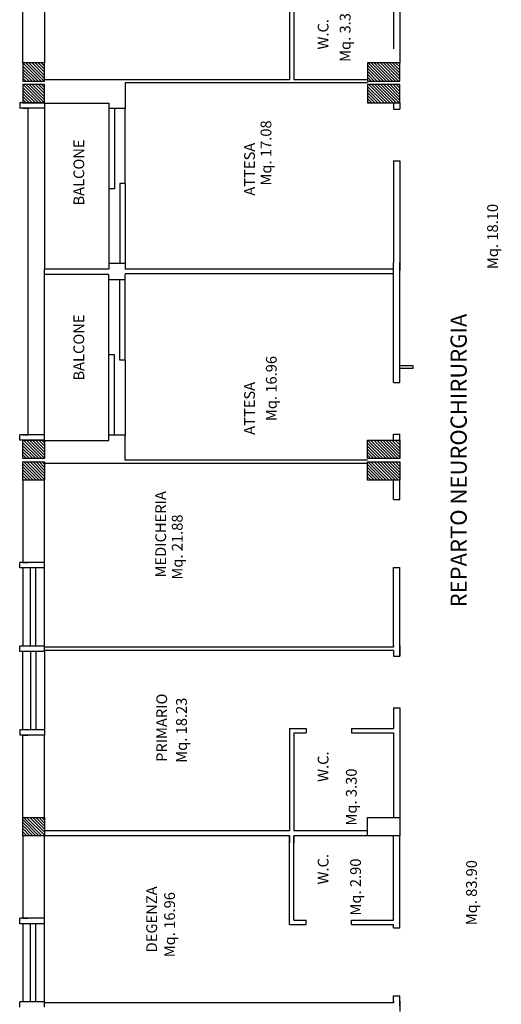
# Model space of a CAD drawing. Extents: x 2504306 to 2504942, y 4551683 to 4551820.
# Drawn here: x 2504730 to 2504739, y 4551754 to 4551772 of the extents above; entities that cross this region are included whole.
import ezdxf

# ---------------------------------------------------------------- set-up
doc = ezdxf.new("R2010")
doc.units = 0
doc.header["$MEASUREMENT"] = 0
doc.layers.get('0').update_dxf_attribs({"linetype": 'CONTINUOUS', "lineweight": 5})
for name, color, linetype in [("Destinazioni d'uso", 7, 'CONTINUOUS'), ('INFISSI', 9, 'CONTINUOUS'), ('STRUTTURA', 7, 'CONTINUOUS')]:
    doc.layers.add(name, color=color, linetype=linetype)
doc.styles.add('ROMANS', font='romans', dxfattribs={"height": 0.2})
pattern_1 = [(135, (0, 21.952086), (-0.02828427124746, -0.02828427124746), [])]

# ---------------------------------------------------------------- blocks, each defined once
blk = doc.blocks.new('*X234')
at = {"color": 0}
for p, q in [((11.659, 3.74), (11.95, 4.031)), ((11.659, 3.796), (11.894, 4.031)), ((11.659, 3.853), (11.837, 4.031)), ((11.659, 3.91), (11.781, 4.031)), ((11.659, 3.966), (11.724, 4.031)), ((11.659, 4.023), (11.668, 4.031)), ((11.659, 3.683), (11.999, 4.023)), ((11.659, 3.627), (11.999, 3.967)), ((11.659, 3.57), (11.999, 3.91)), ((11.659, 3.514), (11.999, 3.854)), ((11.659, 3.457), (11.999, 3.797)), ((11.69, 3.431), (11.999, 3.74)), ((11.746, 3.431), (11.999, 3.684)), ((11.803, 3.431), (11.999, 3.627)), ((11.86, 3.431), (11.999, 3.571)), ((11.916, 3.431), (11.999, 3.514)), ((11.973, 3.431), (11.999, 3.458))]:
    blk.add_line(p, q, dxfattribs=at)
blk = doc.blocks.new('*X235')
at = {"color": 0}
for p, q in [((18.659, 3.725), (18.965, 4.031)), ((18.659, 3.782), (18.908, 4.031)), ((18.659, 3.839), (18.852, 4.031)), ((18.659, 3.895), (18.795, 4.031)), ((18.659, 3.952), (18.739, 4.031)), ((18.659, 4.008), (18.682, 4.031)), ((19.059, 3.786), (19.304, 4.031)), ((19.059, 3.843), (19.248, 4.031)), ((19.059, 3.899), (19.191, 4.031)), ((19.059, 3.956), (19.135, 4.031)), ((19.059, 4.012), (19.078, 4.031)), ((19.059, 3.729), (19.361, 4.031)), ((18.659, 3.669), (18.999, 4.009)), ((18.659, 3.612), (18.999, 3.952)), ((18.659, 3.556), (18.999, 3.896)), ((18.659, 3.499), (18.999, 3.839)), ((19.059, 3.673), (19.399, 4.013)), ((19.059, 3.616), (19.399, 3.956)), ((19.059, 3.56), (19.399, 3.9)), ((19.059, 3.503), (19.399, 3.843)), ((18.659, 3.443), (18.999, 3.783)), ((18.704, 3.431), (18.999, 3.726)), ((18.761, 3.431), (18.999, 3.669)), ((19.059, 3.447), (19.399, 3.787)), ((19.1, 3.431), (19.399, 3.73)), ((19.157, 3.431), (19.399, 3.673)), ((18.818, 3.431), (18.999, 3.613)), ((18.874, 3.431), (18.999, 3.556)), ((18.931, 3.431), (18.999, 3.5)), ((19.214, 3.431), (19.399, 3.617)), ((19.27, 3.431), (19.399, 3.56)), ((19.327, 3.431), (19.399, 3.504)), ((18.987, 3.431), (18.999, 3.443)), ((19.383, 3.431), (19.399, 3.447))]:
    blk.add_line(p, q, dxfattribs=at)
blk = doc.blocks.new('*X236')
at = {"color": 0}
for p, q in [((50.323, 145.358), (50.611, 145.646)), ((50.323, 145.415), (50.555, 145.646)), ((50.323, 145.471), (50.498, 145.646)), ((50.323, 145.528), (50.442, 145.646)), ((50.323, 145.585), (50.385, 145.646)), ((50.323, 145.641), (50.328, 145.646)), ((50.323, 145.302), (50.663, 145.642)), ((50.723, 145.475), (50.894, 145.646)), ((50.723, 145.532), (50.838, 145.646)), ((50.723, 145.589), (50.781, 145.646)), ((50.723, 145.645), (50.724, 145.646)), ((50.723, 145.419), (50.951, 145.646)), ((50.723, 145.362), (51.007, 145.646)), ((50.723, 145.306), (51.063, 145.646)), ((50.324, 145.246), (50.663, 145.585)), ((50.381, 145.246), (50.663, 145.529)), ((50.438, 145.246), (50.663, 145.472)), ((50.723, 145.249), (51.063, 145.589)), ((50.777, 145.246), (51.063, 145.533)), ((50.833, 145.246), (51.063, 145.476)), ((50.494, 145.246), (50.663, 145.415)), ((50.551, 145.246), (50.663, 145.359)), ((50.607, 145.246), (50.663, 145.302)), ((50.89, 145.246), (51.063, 145.419)), ((50.947, 145.246), (51.063, 145.363)), ((51.003, 145.246), (51.063, 145.306)), ((51.06, 145.246), (51.063, 145.25))]:
    blk.add_line(p, q, dxfattribs=at)

msp = doc.modelspace()

# ---------------------------------------------------------------- hatches: boundary and pattern name
at = {"layer": 'INFISSI', "linetype": 'Continuous'}
h = msp.add_hatch(dxfattribs=at)
h.set_pattern_fill('ANSI31', color=0, scale=0.32, angle=90, style=0)
h.set_pattern_definition(pattern_1)
h.paths.add_polyline_path([(2504729.81, 4551764.24), (2504730.21, 4551764.24), (2504730.21, 4551763.9), (2504729.81, 4551763.9)])
h = msp.add_hatch(dxfattribs=at)
h.set_pattern_fill('ANSI31', color=0, scale=0.32, angle=90, style=0)
h.set_pattern_definition(pattern_1)
h.paths.add_polyline_path([(2504736.21, 4551764.237), (2504736.81, 4551764.237), (2504736.81, 4551763.9), (2504736.21, 4551763.9)])
h = msp.add_hatch(dxfattribs=at)
h.set_pattern_fill('ANSI31', color=0, scale=0.32, angle=90, style=0)
h.set_pattern_definition(pattern_1)
h.paths.add_polyline_path([(2504729.812, 4551763.843), (2504730.212, 4551763.843), (2504730.212, 4551763.503), (2504729.812, 4551763.503)])
h = msp.add_hatch(dxfattribs=at)
h.set_pattern_fill('ANSI31', color=0, scale=0.32, angle=90, style=0)
h.set_pattern_definition([(135, (0, 15.352086), (-0.02828427124746, -0.02828427124746), [])])
h.paths.add_polyline_path([(2504729.812, 4551757.243), (2504730.212, 4551757.243), (2504730.212, 4551756.903), (2504729.812, 4551756.903)])

# ---------------------------------------------------------------- linework, layer by layer
at = {"layer": 'INFISSI', "color": 0}
for p, q in [((2504731.408, 4551770.397), (2504731.408, 4551768.907)), ((2504731.508, 4551770.397), (2504731.508, 4551768.907)), ((2504731.708, 4551769.007), (2504731.708, 4551770.397)), ((2504731.608, 4551769.007), (2504731.608, 4551767.517)), ((2504731.708, 4551769.007), (2504731.608, 4551769.007)), ((2504731.708, 4551769.007), (2504731.708, 4551767.517)), ((2504731.408, 4551768.907), (2504731.408, 4551767.517)), ((2504731.508, 4551768.907), (2504731.408, 4551768.907)), ((2504731.408, 4551765.827), (2504731.408, 4551767.217)), ((2504731.608, 4551765.727), (2504731.608, 4551767.217)), ((2504731.708, 4551765.727), (2504731.708, 4551767.217)), ((2504731.408, 4551764.337), (2504731.408, 4551765.827)), ((2504731.508, 4551765.827), (2504731.408, 4551765.827)), ((2504731.508, 4551764.337), (2504731.508, 4551765.827)), ((2504731.708, 4551765.727), (2504731.608, 4551765.727)), ((2504731.708, 4551765.727), (2504731.708, 4551764.337)), ((2504729.81, 4551763.1), (2504729.81, 4551763.1)), ((2504729.81, 4551763.1), (2504729.81, 4551763.1)), ((2504729.81, 4551761.87), (2504729.81, 4551760.42)), ((2504729.951, 4551760.42), (2504729.951, 4551761.87)), ((2504730.051, 4551760.42), (2504730.051, 4551761.87)), ((2504730.21, 4551760.42), (2504730.21, 4551761.87)), ((2504729.81, 4551758.87), (2504729.81, 4551760.32)), ((2504729.951, 4551760.32), (2504729.951, 4551758.87)), ((2504730.051, 4551760.32), (2504730.051, 4551758.87)), ((2504730.21, 4551760.32), (2504730.21, 4551758.87)), ((2504729.81, 4551755.27), (2504729.81, 4551753.82)), ((2504729.951, 4551753.82), (2504729.951, 4551755.27)), ((2504730.051, 4551753.82), (2504730.051, 4551755.27)), ((2504730.21, 4551753.82), (2504730.21, 4551755.27))]:
    msp.add_line(p, q, dxfattribs=at)
at = {"layer": 'STRUTTURA', "color": 0}
for p, q in [((2504736.81, 4551773.262), (2504736.81, 4551771.234)), ((2504729.81, 4551771.24), (2504729.81, 4551772.77)), ((2504730.21, 4551772.77), (2504730.21, 4551771.24)), ((2504730.21, 4551772.77), (2504730.21, 4551771.24)), ((2504736.69, 4551772.811), (2504736.69, 4551771.5)), ((2504729.81, 4551771.24), (2504729.81, 4551770.9)), ((2504730.21, 4551771.24), (2504729.81, 4551771.24)), ((2504730.21, 4551770.9), (2504730.21, 4551771.24)), ((2504736.21, 4551771.24), (2504736.21, 4551770.9)), ((2504736.81, 4551771.24), (2504736.21, 4551771.24)), ((2504736.81, 4551770.9), (2504736.81, 4551771.24)), ((2504729.81, 4551770.9), (2504730.21, 4551770.9)), ((2504730.21, 4551770.84), (2504729.81, 4551770.84)), ((2504729.81, 4551770.84), (2504729.81, 4551770.5)), ((2504734.76, 4551770.93), (2504730.21, 4551770.93)), ((2504730.21, 4551770.5), (2504730.21, 4551770.84)), ((2504736.21, 4551770.87), (2504731.708, 4551770.87)), ((2504731.708, 4551770.87), (2504731.708, 4551770.497)), ((2504736.21, 4551770.93), (2504734.84, 4551770.93)), ((2504736.21, 4551770.9), (2504736.81, 4551770.9)), ((2504736.81, 4551770.84), (2504736.21, 4551770.84)), ((2504736.21, 4551770.84), (2504736.21, 4551770.5)), ((2504736.81, 4551770.5), (2504736.81, 4551770.84)), ((2504729.75, 4551770.5), (2504729.75, 4551770.4)), ((2504730.21, 4551770.5), (2504729.75, 4551770.5)), ((2504729.81, 4551770.5), (2504730.21, 4551770.5)), ((2504729.81, 4551770.5), (2504730.21, 4551770.5)), ((2504730.208, 4551770.497), (2504731.408, 4551770.497)), ((2504730.21, 4551770.5), (2504730.21, 4551770.4)), ((2504731.408, 4551770.497), (2504731.408, 4551770.397)), ((2504731.708, 4551770.497), (2504731.708, 4551770.397)), ((2504736.21, 4551770.5), (2504736.81, 4551770.5)), ((2504736.69, 4551770.5), (2504736.69, 4551770.385)), ((2504736.81, 4551770.5), (2504736.81, 4551770.385)), ((2504730.21, 4551770.4), (2504729.75, 4551770.4)), ((2504729.81, 4551770.4), (2504729.91, 4551770.4)), ((2504731.708, 4551770.397), (2504731.408, 4551770.397)), ((2504736.69, 4551770.385), (2504736.81, 4551770.385)), ((2504736.69, 4551769.427), (2504736.69, 4551767.54)), ((2504736.69, 4551769.427), (2504736.81, 4551769.427)), ((2504736.81, 4551769.427), (2504736.81, 4551767.387)), ((2504731.408, 4551767.517), (2504731.408, 4551767.417)), ((2504731.708, 4551767.517), (2504731.408, 4551767.517)), ((2504731.708, 4551767.517), (2504731.708, 4551767.417)), ((2504736.69, 4551767.415), (2504731.71, 4551767.415)), ((2504736.69, 4551765.313), (2504736.69, 4551767.54)), ((2504736.81, 4551765.313), (2504736.81, 4551767.54)), ((2504731.408, 4551767.217), (2504731.408, 4551767.317)), ((2504731.708, 4551767.217), (2504731.408, 4551767.217)), ((2504731.708, 4551767.217), (2504731.708, 4551767.317)), ((2504736.69, 4551767.325), (2504731.71, 4551767.325)), ((2504737.056, 4551765.618), (2504736.81, 4551765.618)), ((2504737.056, 4551765.569), (2504736.81, 4551765.569)), ((2504737.056, 4551765.569), (2504737.056, 4551765.618)), ((2504736.69, 4551765.313), (2504736.81, 4551765.313)), ((2504730.21, 4551764.34), (2504729.75, 4551764.34)), ((2504729.75, 4551764.24), (2504729.75, 4551764.34)), ((2504729.81, 4551764.34), (2504729.91, 4551764.34)), ((2504730.21, 4551764.24), (2504730.21, 4551764.34)), ((2504731.708, 4551764.337), (2504731.408, 4551764.337)), ((2504731.408, 4551764.237), (2504731.408, 4551764.337)), ((2504731.708, 4551763.87), (2504731.708, 4551764.337)), ((2504736.69, 4551764.355), (2504736.81, 4551764.355)), ((2504736.69, 4551764.24), (2504736.69, 4551764.355)), ((2504736.81, 4551764.24), (2504736.81, 4551764.355)), ((2504730.21, 4551764.24), (2504729.75, 4551764.24)), ((2504729.81, 4551763.9), (2504729.81, 4551764.24)), ((2504729.81, 4551764.24), (2504730.21, 4551764.24)), ((2504730.208, 4551764.237), (2504731.408, 4551764.237)), ((2504730.21, 4551764.24), (2504730.21, 4551763.9)), ((2504736.21, 4551763.9), (2504736.21, 4551764.24)), ((2504736.21, 4551764.24), (2504736.81, 4551764.24)), ((2504736.81, 4551764.24), (2504736.81, 4551763.9)), ((2504730.21, 4551763.9), (2504729.81, 4551763.9)), ((2504736.81, 4551763.9), (2504736.21, 4551763.9)), ((2504729.81, 4551763.5), (2504729.81, 4551763.84)), ((2504729.81, 4551763.84), (2504730.21, 4551763.84)), ((2504730.21, 4551763.84), (2504730.21, 4551763.5)), ((2504736.21, 4551763.81), (2504730.21, 4551763.81)), ((2504736.21, 4551763.87), (2504731.708, 4551763.87)), ((2504736.21, 4551763.5), (2504736.21, 4551763.84)), ((2504736.21, 4551763.84), (2504736.81, 4551763.84)), ((2504736.81, 4551763.84), (2504736.81, 4551763.5)), ((2504729.81, 4551763.5), (2504729.81, 4551761.97)), ((2504730.21, 4551763.5), (2504729.81, 4551763.5)), ((2504730.21, 4551761.97), (2504730.21, 4551763.5)), ((2504730.21, 4551761.97), (2504730.21, 4551763.5)), ((2504736.81, 4551763.5), (2504736.21, 4551763.5)), ((2504736.69, 4551763.14), (2504736.69, 4551763.5)), ((2504736.81, 4551763.14), (2504736.81, 4551763.5)), ((2504736.69, 4551763.14), (2504736.81, 4551763.14)), ((2504729.75, 4551761.87), (2504729.75, 4551761.97)), ((2504730.21, 4551761.97), (2504729.75, 4551761.97)), ((2504729.81, 4551761.97), (2504729.91, 4551761.97)), ((2504729.81, 4551761.97), (2504729.91, 4551761.97)), ((2504730.21, 4551761.87), (2504730.21, 4551761.97)), ((2504736.69, 4551761.88), (2504736.81, 4551761.88)), ((2504736.69, 4551760.423), (2504736.69, 4551761.88)), ((2504736.81, 4551760.235), (2504736.81, 4551761.88)), ((2504730.21, 4551761.87), (2504729.75, 4551761.87)), ((2504729.75, 4551760.32), (2504729.75, 4551760.42)), ((2504730.21, 4551760.42), (2504729.75, 4551760.42)), ((2504730.21, 4551760.32), (2504730.21, 4551760.42)), ((2504736.69, 4551760.429), (2504736.69, 4551760.399)), ((2504736.81, 4551760.429), (2504736.81, 4551760.235)), ((2504730.21, 4551760.32), (2504729.75, 4551760.32)), ((2504736.69, 4551760.399), (2504730.21, 4551760.399)), ((2504736.69, 4551760.339), (2504730.21, 4551760.339)), ((2504736.69, 4551760.339), (2504736.69, 4551760.235)), ((2504736.69, 4551760.235), (2504736.81, 4551760.235)), ((2504736.69, 4551759.273), (2504736.69, 4551758.889)), ((2504736.69, 4551759.273), (2504736.81, 4551759.273)), ((2504736.81, 4551759.273), (2504736.81, 4551757.24)), ((2504729.75, 4551758.87), (2504729.75, 4551758.77)), ((2504730.21, 4551758.87), (2504729.75, 4551758.87)), ((2504730.21, 4551758.87), (2504730.21, 4551758.77)), ((2504736.69, 4551758.809), (2504736.69, 4551757.24)), ((2504730.21, 4551758.77), (2504729.75, 4551758.77)), ((2504729.81, 4551758.77), (2504729.91, 4551758.77)), ((2504729.81, 4551758.77), (2504729.91, 4551758.77)), ((2504729.81, 4551757.24), (2504729.81, 4551758.77)), ((2504730.21, 4551757.24), (2504730.21, 4551758.77)), ((2504730.21, 4551757.24), (2504730.21, 4551758.77)), ((2504729.81, 4551756.9), (2504729.81, 4551757.24)), ((2504729.81, 4551757.24), (2504730.21, 4551757.24)), ((2504730.21, 4551757.24), (2504730.21, 4551756.9)), ((2504734.76, 4551756.99), (2504730.21, 4551756.99)), ((2504736.21, 4551756.99), (2504734.84, 4551756.99)), ((2504729.81, 4551756.9), (2504729.81, 4551755.37)), ((2504730.21, 4551756.9), (2504729.81, 4551756.9)), ((2504734.76, 4551756.9), (2504730.21, 4551756.9)), ((2504730.21, 4551755.37), (2504730.21, 4551756.9)), ((2504730.21, 4551755.37), (2504730.21, 4551756.9)), ((2504736.21, 4551756.9), (2504734.84, 4551756.9)), ((2504736.69, 4551755.334), (2504736.69, 4551756.9)), ((2504736.81, 4551755.19), (2504736.81, 4551756.927)), ((2504729.75, 4551755.27), (2504729.75, 4551755.37)), ((2504730.21, 4551755.37), (2504729.75, 4551755.37)), ((2504729.81, 4551755.37), (2504729.91, 4551755.37)), ((2504729.81, 4551755.37), (2504729.91, 4551755.37)), ((2504730.21, 4551755.27), (2504730.21, 4551755.37)), ((2504730.21, 4551755.27), (2504729.75, 4551755.27)), ((2504736.69, 4551755.193), (2504736.69, 4551755.254)), ((2504736.69, 4551755.193), (2504736.81, 4551755.193)), ((2504736.69, 4551753.828), (2504736.69, 4551753.933)), ((2504736.69, 4551753.933), (2504736.81, 4551753.933)), ((2504736.81, 4551753.738), (2504736.81, 4551753.933)), ((2504729.75, 4551753.72), (2504729.75, 4551753.82)), ((2504730.21, 4551753.82), (2504729.75, 4551753.82)), ((2504730.21, 4551753.72), (2504730.21, 4551753.82)), ((2504736.69, 4551753.804), (2504730.21, 4551753.804)), ((2504736.69, 4551753.834), (2504736.69, 4551753.804)), ((2504736.81, 4551753.834), (2504736.81, 4551753.64))]:
    msp.add_line(p, q, dxfattribs=at)
at = {"layer": 'STRUTTURA', "color": 0, "linetype": 'Continuous'}
for p, q in [((2504734.76, 4551772.891), (2504734.76, 4551770.93)), ((2504734.84, 4551772.811), (2504734.84, 4551770.93)), ((2504734.76, 4551758.889), (2504735.07, 4551758.889)), ((2504734.76, 4551758.889), (2504734.76, 4551756.99)), ((2504734.84, 4551758.809), (2504735.07, 4551758.809)), ((2504734.84, 4551758.809), (2504734.84, 4551756.99)), ((2504735.07, 4551758.889), (2504735.07, 4551758.809)), ((2504735.91, 4551758.889), (2504735.91, 4551758.809)), ((2504735.91, 4551758.889), (2504736.69, 4551758.889)), ((2504735.91, 4551758.809), (2504736.69, 4551758.809)), ((2504734.76, 4551755.254), (2504734.76, 4551756.9)), ((2504734.76, 4551756.9), (2504734.76, 4551756.77)), ((2504734.84, 4551755.334), (2504734.84, 4551756.9)), ((2504734.84, 4551756.9), (2504734.84, 4551756.77)), ((2504734.84, 4551755.334), (2504735.07, 4551755.334)), ((2504735.07, 4551755.254), (2504735.07, 4551755.334)), ((2504735.91, 4551755.254), (2504735.91, 4551755.334)), ((2504735.91, 4551755.334), (2504736.69, 4551755.334)), ((2504734.76, 4551755.254), (2504735.07, 4551755.254)), ((2504735.91, 4551755.254), (2504736.69, 4551755.254))]:
    msp.add_line(p, q, dxfattribs=at)
at = {"layer": 'STRUTTURA', "color": 0, "ltscale": 0.032}
for p, q in [((2504729.91, 4551764.34), (2504729.91, 4551770.4)), ((2504730.21, 4551770.4), (2504730.21, 4551767.417)), ((2504730.21, 4551764.34), (2504730.21, 4551767.417)), ((2504731.408, 4551767.417), (2504730.21, 4551767.417)), ((2504731.408, 4551767.317), (2504730.21, 4551767.317))]:
    msp.add_line(p, q, dxfattribs=at)
at = {"layer": 'STRUTTURA', "color": 0}
for points in [[(2504736.21, 4551770.9), (2504736.81, 4551770.9), (2504736.81, 4551771.24), (2504736.21, 4551771.24)], [(2504736.21, 4551763.84), (2504736.81, 4551763.84), (2504736.81, 4551763.5), (2504736.21, 4551763.5)], [(2504736.21, 4551757.24), (2504736.81, 4551757.24), (2504736.81, 4551756.9), (2504736.21, 4551756.9)]]:
    msp.add_lwpolyline(points, close=True, dxfattribs=at)

# ---------------------------------------------------------------- block references
at = {"layer": 'INFISSI', "color": 0, "rotation": 90}
for name, p in [('*X236', (2504875.456, 4551720.177)), ('*X235', (2504740.241, 4551751.84)), ('*X234', (2504740.241, 4551751.84))]:
    msp.add_blockref(name, p, dxfattribs=at)

# ---------------------------------------------------------------- texts
at = {"color": 5, "lineweight": 5, "insert": (2504737.752, 4551761.139), "char_height": 0.3, "width": 8.40729, "attachment_point": 1, "rotation": 90}
msp.add_mtext('{\\fArial Black|b0|i0|c0|p34;REPARTO NEUROCHIRURGIA}', dxfattribs=at)
at = {"layer": "Destinazioni d'uso", "color": 0, "style": 'ROMANS'}
for s, p in [('Mq. 3.35', (2504735.894, 4551771.26)), ('W.C.', (2504735.485, 4551771.49)), ('Mq. 17.08', (2504734.424, 4551768.966)), ('BALCONE', (2504730.949, 4551768.595)), ('ATTESA', (2504734.118, 4551768.778)), ('Mq. 18.10', (2504738.632, 4551767.416)), ('BALCONE', (2504730.949, 4551765.347)), ('Mq. 16.96', (2504734.523, 4551764.595)), ('ATTESA', (2504734.118, 4551764.34)), ('MEDICHERIA', (2504732.469, 4551761.694)), ('Mq. 21.88', (2504732.776, 4551761.654)), ('PRIMARIO', (2504732.488, 4551758.271)), ('Mq. 18.23', (2504732.855, 4551758.255)), ('W.C.', (2504735.485, 4551757.901)), ('Mq. 3.30', (2504736.009, 4551757.091)), ('W.C.', (2504735.485, 4551755.998)), ('Mq. 2.90', (2504736.088, 4551755.421)), ('Mq. 83.90', (2504738.241, 4551755.241)), ('DEGENZA', (2504732.301, 4551754.738)), ('Mq. 16.96', (2504732.634, 4551754.647))]:
    msp.add_text(s, height=0.2, rotation=90, dxfattribs=at).set_placement(p)

doc.saveas('drawing.dxf')
